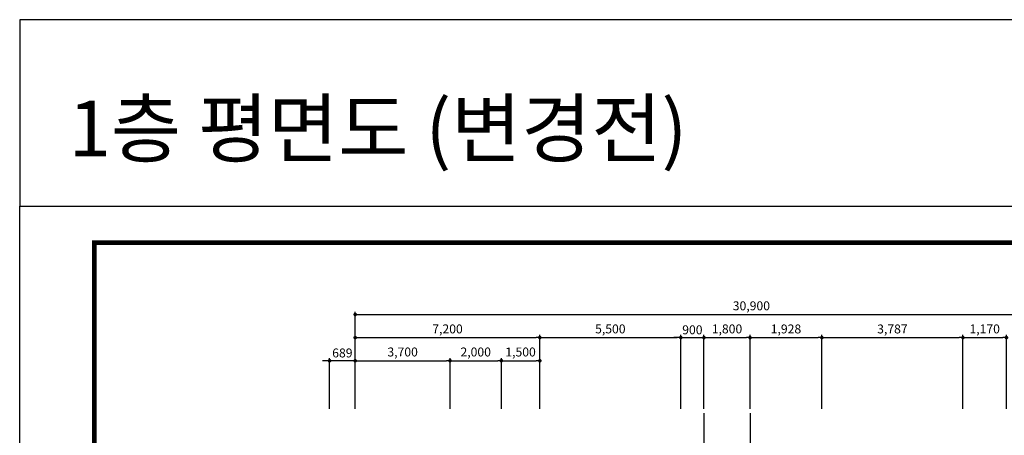
# Model space of a CAD drawing. Units: millimetres. Extents: x 166334 to 271334, y 137099 to 221349.
# Drawn here: x 166334 to 192773, y 175497 to 186649 of the extents above; entities that cross this region are included whole.
import ezdxf

# ---------------------------------------------------------------- set-up
doc = ezdxf.new("R2010")
doc.units = ezdxf.units.MM
doc.linetypes.add('CEN', pattern=[62, 60, -1, 0, -1])
doc.layers.get('Defpoints').update_dxf_attribs({"color": 40})
for name, color, linetype in [('AG-GCEN', 1, 'CEN'), ('FORM', 7, 'Continuous'), ('도면틀', 7, 'Continuous')]:
    doc.layers.add(name, color=color, linetype=linetype)
doc.styles.add('굵은글씨', font='txt')
doc.styles.add('기업은행', font='txt')
doc.dimstyles.new('120y', dxfattribs={"dimscale": 120, "dimtxt": 2, "dimasz": 0.8, "dimexe": 0.6, "dimexo": 1, "dimgap": 0.6, "dimtad": 1, "dimdec": 0, "dimdsep": 46, "dimlunit": 6, "dimtxsty": '굵은글씨', "dimblk": 'DOT', "dimcen": 0, "dimclrd": 5, "dimclre": 5, "dimclrt": 7, "dimadec": 0, "dimazin": 0, "dimtfac": 1, "dimtdec": 0, "dimtix": 1, "dimtmove": 2, "dimatfit": 0, "dimldrblk": 'DOT', "dimfxl": 0.6, "dimtolj": 1, "dimtzin": 0, "dimarcsym": 0})

# ---------------------------------------------------------------- blocks, each defined once
blk = doc.blocks.new('form$0$DWG_FORM 2')
at = {"color": 1}
blk.add_lwpolyline([(0, 29700), (42000, 29700), (42000, 0), (0, 0)], close=True, dxfattribs=at)
at = {"const_width": 125}
blk.add_lwpolyline([(2005, 980), (41195, 980), (41195, 28720), (2005, 28720)], close=True, dxfattribs=at)
blk = doc.blocks.new('form-ibk2020-new')
at = {"layer": 'Defpoints', "color": 1}
blk.add_lwpolyline([(618000, 407337), (660000, 407337), (660000, 412337), (618000, 412337)], close=True, dxfattribs=at)
blk.add_blockref('form$0$DWG_FORM 2', (618000, 377637))
blk = doc.blocks.new('_Dot')
at = {"color": 0, "linetype": 'ByBlock', "lineweight": -2}
blk.add_line((-0.5, 0), (-1, 0), dxfattribs=at)
at = {"color": 0, "linetype": 'ByBlock', "const_width": 0.5}
blk.add_lwpolyline([(-0.25, 0, 1), (0.25, 0, 1)], format="xyb", close=True, dxfattribs=at)
blk = doc.blocks.new('*D334')
at = {"layer": 'Defpoints', "color": 0, "transparency": 16777216}
for p in [(196618, 178738), (175343, 176091), (196618, 176091)]:
    blk.add_point(p, dxfattribs=at)
at = {"layer": '도면틀', "color": 5, "lineweight": -2, "transparency": 16777216}
for p, q in [((175343, 176211), (175343, 178810)), ((175439, 178738), (196522, 178738)), ((196618, 176211), (196618, 178810))]:
    blk.add_line(p, q, dxfattribs=at)
at = {"layer": '도면틀', "color": 5, "lineweight": -2, "transparency": 16777216, "xscale": 96, "yscale": 96, "zscale": 96, "rotation": 180}
blk.add_blockref('_Dot', (175343, 178738), dxfattribs=at)
at = {"layer": '도면틀', "color": 5, "lineweight": -2, "transparency": 16777216, "xscale": 96, "yscale": 96, "zscale": 96}
blk.add_blockref('_Dot', (196618, 178738), dxfattribs=at)
at = {"layer": '도면틀', "color": 7, "transparency": 16777216, "insert": (185981, 178972), "char_height": 240, "attachment_point": 5, "style": '기업은행'}
blk.add_mtext('\\A1;30,900', dxfattribs=at)
blk = doc.blocks.new('*D348')
at = {"layer": 'Defpoints', "color": 0, "transparency": 16777216}
for p in [(179268, 177498), (177891, 176091), (179268, 176091)]:
    blk.add_point(p, dxfattribs=at)
at = {"layer": '도면틀', "color": 5, "lineweight": -2, "transparency": 16777216}
for p, q in [((177891, 176211), (177891, 177570)), ((177987, 177498), (179172, 177498)), ((179268, 176211), (179268, 177570))]:
    blk.add_line(p, q, dxfattribs=at)
at = {"layer": '도면틀', "color": 5, "lineweight": -2, "transparency": 16777216, "xscale": 96, "yscale": 96, "zscale": 96, "rotation": 180}
blk.add_blockref('_Dot', (177891, 177498), dxfattribs=at)
at = {"layer": '도면틀', "color": 5, "lineweight": -2, "transparency": 16777216, "xscale": 96, "yscale": 96, "zscale": 96}
blk.add_blockref('_Dot', (179268, 177498), dxfattribs=at)
at = {"layer": '도면틀', "color": 7, "transparency": 16777216, "insert": (178579, 177733), "char_height": 240, "attachment_point": 5, "style": '기업은행'}
blk.add_mtext('\\A1;2,000', dxfattribs=at)
blk = doc.blocks.new('*D349')
at = {"layer": 'Defpoints', "color": 0, "transparency": 16777216}
for p in [(180301, 178118), (175343, 176091), (180301, 176091)]:
    blk.add_point(p, dxfattribs=at)
at = {"layer": '도면틀', "color": 5, "lineweight": -2, "transparency": 16777216}
for p, q in [((175343, 176211), (175343, 178190)), ((175439, 178118), (180205, 178118)), ((180301, 176211), (180301, 178190))]:
    blk.add_line(p, q, dxfattribs=at)
at = {"layer": '도면틀', "color": 5, "lineweight": -2, "transparency": 16777216, "xscale": 96, "yscale": 96, "zscale": 96, "rotation": 180}
blk.add_blockref('_Dot', (175343, 178118), dxfattribs=at)
at = {"layer": '도면틀', "color": 5, "lineweight": -2, "transparency": 16777216, "xscale": 96, "yscale": 96, "zscale": 96}
blk.add_blockref('_Dot', (180301, 178118), dxfattribs=at)
at = {"layer": '도면틀', "color": 7, "transparency": 16777216, "insert": (177822, 178352), "char_height": 240, "attachment_point": 5, "style": '기업은행'}
blk.add_mtext('\\A1;7,200', dxfattribs=at)
blk = doc.blocks.new('*D341')
at = {"layer": 'Defpoints', "color": 0, "transparency": 16777216}
for p in [(177891, 177498), (175343, 176091), (177891, 176091)]:
    blk.add_point(p, dxfattribs=at)
at = {"layer": '도면틀', "color": 5, "lineweight": -2, "transparency": 16777216}
for p, q in [((175343, 176211), (175343, 177570)), ((175439, 177498), (177795, 177498)), ((177891, 176211), (177891, 177570))]:
    blk.add_line(p, q, dxfattribs=at)
at = {"layer": '도면틀', "color": 5, "lineweight": -2, "transparency": 16777216, "xscale": 96, "yscale": 96, "zscale": 96, "rotation": 180}
blk.add_blockref('_Dot', (175343, 177498), dxfattribs=at)
at = {"layer": '도면틀', "color": 5, "lineweight": -2, "transparency": 16777216, "xscale": 96, "yscale": 96, "zscale": 96}
blk.add_blockref('_Dot', (177891, 177498), dxfattribs=at)
at = {"layer": '도면틀', "color": 7, "transparency": 16777216, "insert": (176617, 177733), "char_height": 240, "attachment_point": 5, "style": '기업은행'}
blk.add_mtext('\\A1;3,700', dxfattribs=at)
blk = doc.blocks.new('*D342')
at = {"layer": 'Defpoints', "color": 0, "transparency": 16777216}
for p in [(185946, 178118), (184707, 176091), (185946, 176091)]:
    blk.add_point(p, dxfattribs=at)
at = {"layer": '도면틀', "color": 5, "lineweight": -2, "transparency": 16777216}
for p, q in [((184707, 176211), (184707, 178190)), ((184803, 178118), (185850, 178118)), ((185946, 176211), (185946, 178190))]:
    blk.add_line(p, q, dxfattribs=at)
at = {"layer": '도면틀', "color": 5, "lineweight": -2, "transparency": 16777216, "xscale": 96, "yscale": 96, "zscale": 96, "rotation": 180}
blk.add_blockref('_Dot', (184707, 178118), dxfattribs=at)
at = {"layer": '도면틀', "color": 5, "lineweight": -2, "transparency": 16777216, "xscale": 96, "yscale": 96, "zscale": 96}
blk.add_blockref('_Dot', (185946, 178118), dxfattribs=at)
at = {"layer": '도면틀', "color": 7, "transparency": 16777216, "insert": (185327, 178352), "char_height": 240, "attachment_point": 5, "style": '기업은행'}
blk.add_mtext('\\A1;1,800', dxfattribs=at)
blk = doc.blocks.new('*D343')
at = {"layer": 'Defpoints', "color": 0, "transparency": 16777216}
for p in [(184707, 178118), (184087, 176091), (184707, 176091)]:
    blk.add_point(p, dxfattribs=at)
at = {"layer": '도면틀', "color": 5, "lineweight": -2, "transparency": 16777216}
for p, q in [((183991, 178118), (183895, 178118)), ((184087, 176211), (184087, 178190)), ((184087, 178118), (184707, 178118)), ((184707, 176211), (184707, 178190)), ((184803, 178118), (184899, 178118))]:
    blk.add_line(p, q, dxfattribs=at)
at = {"layer": '도면틀', "color": 5, "lineweight": -2, "transparency": 16777216, "xscale": 96, "yscale": 96, "zscale": 96}
blk.add_blockref('_Dot', (184087, 178118), dxfattribs=at)
at = {"layer": '도면틀', "color": 5, "lineweight": -2, "transparency": 16777216, "xscale": 96, "yscale": 96, "zscale": 96, "rotation": 180}
blk.add_blockref('_Dot', (184707, 178118), dxfattribs=at)
at = {"layer": '도면틀', "color": 7, "transparency": 16777216, "insert": (184397, 178328), "char_height": 240, "attachment_point": 5, "style": '기업은행'}
blk.add_mtext('\\A1;900', dxfattribs=at)
blk = doc.blocks.new('*D344')
at = {"layer": 'Defpoints', "color": 0, "transparency": 16777216}
for p in [(184087, 178118), (180301, 176091), (184087, 176091)]:
    blk.add_point(p, dxfattribs=at)
at = {"layer": '도면틀', "color": 5, "lineweight": -2, "transparency": 16777216}
for p, q in [((180301, 176211), (180301, 178190)), ((180397, 178118), (183991, 178118)), ((184087, 176211), (184087, 178190))]:
    blk.add_line(p, q, dxfattribs=at)
at = {"layer": '도면틀', "color": 5, "lineweight": -2, "transparency": 16777216, "xscale": 96, "yscale": 96, "zscale": 96, "rotation": 180}
blk.add_blockref('_Dot', (180301, 178118), dxfattribs=at)
at = {"layer": '도면틀', "color": 5, "lineweight": -2, "transparency": 16777216, "xscale": 96, "yscale": 96, "zscale": 96}
blk.add_blockref('_Dot', (184087, 178118), dxfattribs=at)
at = {"layer": '도면틀', "color": 7, "transparency": 16777216, "insert": (182194, 178352), "char_height": 240, "attachment_point": 5, "style": '기업은행'}
blk.add_mtext('\\A1;5,500', dxfattribs=at)
blk = doc.blocks.new('*D319')
at = {"layer": 'Defpoints', "color": 0, "transparency": 16777216}
for p in [(180301, 177498), (179268, 176091), (180301, 176091)]:
    blk.add_point(p, dxfattribs=at)
at = {"layer": '도면틀', "color": 5, "lineweight": -2, "transparency": 16777216}
for p, q in [((179268, 176211), (179268, 177570)), ((179364, 177498), (180205, 177498)), ((180301, 176211), (180301, 177570))]:
    blk.add_line(p, q, dxfattribs=at)
at = {"layer": '도면틀', "color": 5, "lineweight": -2, "transparency": 16777216, "xscale": 96, "yscale": 96, "zscale": 96, "rotation": 180}
blk.add_blockref('_Dot', (179268, 177498), dxfattribs=at)
at = {"layer": '도면틀', "color": 5, "lineweight": -2, "transparency": 16777216, "xscale": 96, "yscale": 96, "zscale": 96}
blk.add_blockref('_Dot', (180301, 177498), dxfattribs=at)
at = {"layer": '도면틀', "color": 7, "transparency": 16777216, "insert": (179784, 177733), "char_height": 240, "attachment_point": 5, "style": '기업은행'}
blk.add_mtext('\\A1;1,500', dxfattribs=at)
blk = doc.blocks.new('*D317')
at = {"layer": 'Defpoints', "color": 0, "transparency": 16777216}
for p in [(174655, 177498), (174655, 176091), (175343, 176091)]:
    blk.add_point(p, dxfattribs=at)
at = {"layer": '도면틀', "color": 5, "lineweight": -2, "transparency": 16777216}
for p, q in [((174559, 177498), (174463, 177498)), ((174655, 176211), (174655, 177570)), ((175343, 177498), (174655, 177498)), ((175343, 176211), (175343, 177570)), ((175439, 177498), (175535, 177498))]:
    blk.add_line(p, q, dxfattribs=at)
at = {"layer": '도면틀', "color": 5, "lineweight": -2, "transparency": 16777216, "xscale": 96, "yscale": 96, "zscale": 96}
blk.add_blockref('_Dot', (174655, 177498), dxfattribs=at)
at = {"layer": '도면틀', "color": 5, "lineweight": -2, "transparency": 16777216, "xscale": 96, "yscale": 96, "zscale": 96, "rotation": 180}
blk.add_blockref('_Dot', (175343, 177498), dxfattribs=at)
at = {"layer": '도면틀', "color": 7, "transparency": 16777216, "insert": (174999, 177707), "char_height": 240, "attachment_point": 5, "style": '기업은행'}
blk.add_mtext('\\A1;689', dxfattribs=at)
blk = doc.blocks.new('*D320')
at = {"layer": 'Defpoints', "color": 0, "transparency": 16777216}
for p in [(191661, 178118), (187874, 176091), (191661, 176091)]:
    blk.add_point(p, dxfattribs=at)
at = {"layer": '도면틀', "color": 5, "lineweight": -2, "transparency": 16777216}
for p, q in [((187874, 176211), (187874, 178190)), ((187970, 178118), (191565, 178118)), ((191661, 176211), (191661, 178190))]:
    blk.add_line(p, q, dxfattribs=at)
at = {"layer": '도면틀', "color": 5, "lineweight": -2, "transparency": 16777216, "xscale": 96, "yscale": 96, "zscale": 96, "rotation": 180}
blk.add_blockref('_Dot', (187874, 178118), dxfattribs=at)
at = {"layer": '도면틀', "color": 5, "lineweight": -2, "transparency": 16777216, "xscale": 96, "yscale": 96, "zscale": 96}
blk.add_blockref('_Dot', (191661, 178118), dxfattribs=at)
at = {"layer": '도면틀', "color": 7, "transparency": 16777216, "insert": (189768, 178351), "char_height": 240, "attachment_point": 5, "style": '기업은행'}
blk.add_mtext('\\A1;3,787', dxfattribs=at)
blk = doc.blocks.new('*D321')
at = {"layer": 'Defpoints', "color": 0, "transparency": 16777216}
for p in [(192831, 178118), (191661, 176091), (192831, 176091)]:
    blk.add_point(p, dxfattribs=at)
at = {"layer": '도면틀', "color": 5, "lineweight": -2, "transparency": 16777216}
for p, q in [((191661, 176211), (191661, 178190)), ((191757, 178118), (192735, 178118)), ((192831, 176211), (192831, 178190))]:
    blk.add_line(p, q, dxfattribs=at)
at = {"layer": '도면틀', "color": 5, "lineweight": -2, "transparency": 16777216, "xscale": 96, "yscale": 96, "zscale": 96, "rotation": 180}
blk.add_blockref('_Dot', (191661, 178118), dxfattribs=at)
at = {"layer": '도면틀', "color": 5, "lineweight": -2, "transparency": 16777216, "xscale": 96, "yscale": 96, "zscale": 96}
blk.add_blockref('_Dot', (192831, 178118), dxfattribs=at)
at = {"layer": '도면틀', "color": 7, "transparency": 16777216, "insert": (192246, 178352), "char_height": 240, "attachment_point": 5, "style": '기업은행'}
blk.add_mtext('\\A1;1,170', dxfattribs=at)
blk = doc.blocks.new('*D323')
at = {"layer": 'Defpoints', "color": 0, "transparency": 16777216}
for p in [(187874, 178118), (185946, 176091), (187874, 176091)]:
    blk.add_point(p, dxfattribs=at)
at = {"layer": '도면틀', "color": 5, "lineweight": -2, "transparency": 16777216}
for p, q in [((185946, 176211), (185946, 178190)), ((186042, 178118), (187778, 178118)), ((187874, 176211), (187874, 178190))]:
    blk.add_line(p, q, dxfattribs=at)
at = {"layer": '도면틀', "color": 5, "lineweight": -2, "transparency": 16777216, "xscale": 96, "yscale": 96, "zscale": 96, "rotation": 180}
blk.add_blockref('_Dot', (185946, 178118), dxfattribs=at)
at = {"layer": '도면틀', "color": 5, "lineweight": -2, "transparency": 16777216, "xscale": 96, "yscale": 96, "zscale": 96}
blk.add_blockref('_Dot', (187874, 178118), dxfattribs=at)
at = {"layer": '도면틀', "color": 7, "transparency": 16777216, "insert": (186910, 178351), "char_height": 240, "attachment_point": 5, "style": '기업은행'}
blk.add_mtext('\\A1;1,928', dxfattribs=at)

msp = doc.modelspace()

# ---------------------------------------------------------------- linework, layer by layer
at = {"layer": 'AG-GCEN'}
for p, q in [((184707.1, 176091), (184707.1, 169358.8)), ((185946.4, 176091), (185946.4, 169358.8))]:
    msp.add_line(p, q, dxfattribs=at)

# ---------------------------------------------------------------- block references
at = {"layer": 'FORM'}
msp.add_blockref('form-ibk2020-new', (-451665.4, -225687.5), dxfattribs=at)

# ---------------------------------------------------------------- texts
at = {"layer": 'FORM', "style": '기업은행'}
msp.add_text('1층 평면도 (변경전)', height=1500, dxfattribs=at).set_placement((167646.1, 182979.7))

# ---------------------------------------------------------------- dimensions: what is measured, and where the dimension line sits
at = {"layer": '도면틀'}
for base, p1, p2, text, picture, middle in [((196618.1, 178737.6), (175343.5, 176091), (196618.1, 176091), '30,900', '*D334', (185980.8, 178971.8)), ((180300.7, 178117.9), (175343.5, 176091), (180300.7, 176091), '7,200', '*D349', (177822.1, 178352.2)), ((184087.4, 178117.9), (180300.7, 176091), (184087.4, 176091), '5,500', '*D344', (182194.1, 178352.2)), ((184707.1, 178117.9), (184087.4, 176091), (184707.1, 176091), '900', '*D343', (184397.3, 178328.5)), ((185946.4, 178117.9), (184707.1, 176091), (185946.4, 176091), '1,800', '*D342', (185326.7, 178352.2)), ((177890.9, 177498.3), (175343.5, 176091), (177890.9, 176091), '3,700', '*D341', (176617.2, 177732.5)), ((179267.9, 177498.3), (177890.9, 176091), (179267.9, 176091), '2,000', '*D348', (178579.4, 177732.5)), ((180300.7, 177498.3), (179267.9, 176091), (180300.7, 176091), '1,500', '*D319', (179784.3, 177732.5))]:
    dim = msp.add_linear_dim(base=base, p1=p1, p2=p2, text=text, dimstyle='120y', override={"dimtxsty": '기업은행'}, dxfattribs=at)
    dim.commit()
    dim.dimension.update_dxf_attribs({"geometry": picture, "text_midpoint": middle})
for base, p1, p2, picture, middle in [((187874.2, 178117.9), (185946.4, 176091), (187874.2, 176091), '*D323', (186910.3, 178351.3)), ((191660.9, 178117.9), (187874.2, 176091), (191660.9, 176091), '*D320', (189767.6, 178351.3)), ((192831.3937, 178117.9387), (191660.9437, 176090.9947), (192831.3937, 176090.9947), '*D321', (192246.1687, 178352.1827)), ((174654.9937117, 177498.2887055), (175343.4937117, 176090.9947055), (174654.9937117, 176090.9947055), '*D317', (174999.2437117, 177707.119))]:
    dim = msp.add_linear_dim(base=base, p1=p1, p2=p2, dimstyle='120y', override={"dimtxsty": '기업은행'}, dxfattribs=at)
    dim.commit()
    dim.dimension.update_dxf_attribs({"geometry": picture, "text_midpoint": middle})

doc.saveas('drawing.dxf')
